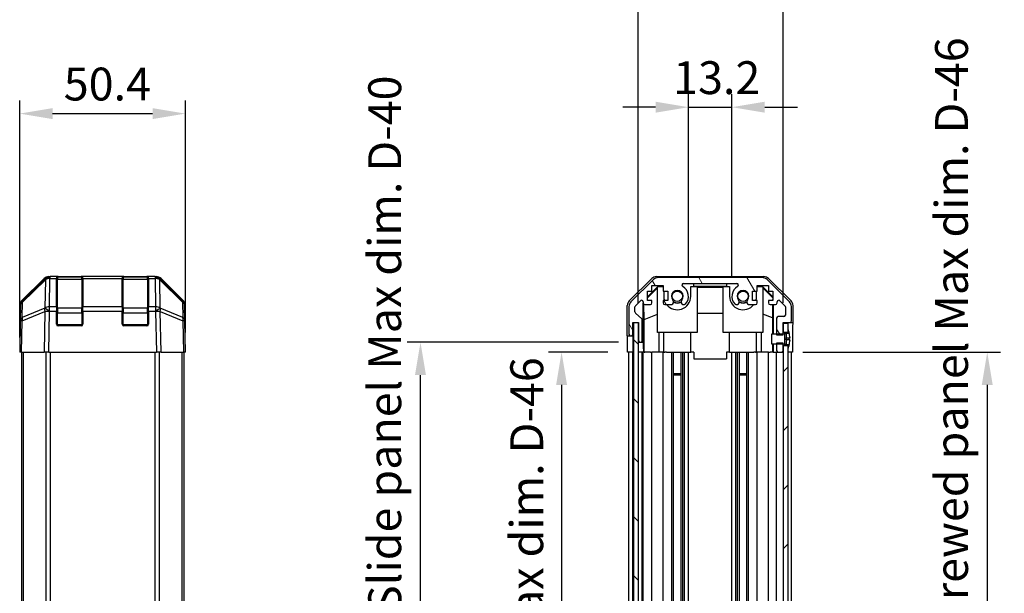
# Model space of a CAD drawing. Units: millimetres. Extents: x 0 to 7098, y 0 to 1265.
# Drawn here: x 1721 to 2020, y 709 to 883 of the extents above; entities that cross this region are included whole.
import ezdxf

# ---------------------------------------------------------------- set-up
doc = ezdxf.new("R2010")
doc.units = ezdxf.units.MM
for name, color, linetype, lineweight in [('AM_5', 3, 'Continuous', 25), ('Hatch (ISO)', 1, 'Continuous', 18), ('TK1', 7, 'Continuous', 25), ('TK2', 2, 'Continuous', 25), ('TK3', 5, 'Continuous', 25), ('TK4', 3, 'Continuous', 25), ('TK5', 4, 'Continuous', 25), ('TK8', 8, 'Continuous', 25)]:
    doc.layers.add(name, color=color, linetype=linetype, lineweight=lineweight)
doc.styles.add('Note Text (TK)', font='txt')
doc.dimstyles.new('Default - Method 1b (TK)', dxfattribs={"dimscale": 2.5, "dimtxt": 2.5, "dimasz": 2.5, "dimexe": 1, "dimexo": 1.5, "dimgap": 1, "dimtad": 1, "dimtoh": 1, "dimrnd": 1e-08, "dimdsep": 46, "dimtxsty": 'Note Text (TK)', "dimcen": 0.09, "dimdle": 5, "dimclrd": 100, "dimclre": 100, "dimclrt": 7, "dimadec": 1, "dimazin": 1, "dimtfac": 1, "dimtmove": 0, "dimatfit": 3, "dimfxl": 1, "dimtolj": 1, "dimlwd": -1, "dimlwe": -1, "dimarcsym": 0})

# ---------------------------------------------------------------- blocks, each defined once
blk = doc.blocks.new('*D123')
at = {"layer": 'AM_5', "color": 100}
for p, q in [((1720.94, 788.14), (1720.94, 858.76)), ((1771.34, 788.14), (1771.34, 858.76)), ((1730.94, 854.76), (1761.34, 854.76))]:
    blk.add_line(p, q, dxfattribs=at)
for points in [[(1730.94, 856.43), (1730.94, 853.09), (1720.94, 854.76)], [(1761.34, 856.43), (1761.34, 853.09), (1771.34, 854.76)]]:
    blk.add_solid(points, dxfattribs=at)
at = {"layer": 'Defpoints', "color": 0}
for p in [(1771.34, 854.76), (1720.94, 782.14), (1771.34, 782.14)]:
    blk.add_point(p, dxfattribs=at)
at = {"layer": 'AM_5', "color": 7, "insert": (1734.35, 863.76), "char_height": 10, "attachment_point": 4, "style": 'Note Text (TK)'}
blk.add_mtext('\\A1;50.4', dxfattribs=at)
blk = doc.blocks.new('*D124')
at = {"layer": 'AM_5', "color": 100}
for p, q in [((1924.36, 805.14), (1924.36, 860.71)), ((1937.56, 805.14), (1937.56, 860.71)), ((1914.36, 856.71), (1904.36, 856.71)), ((1924.36, 856.71), (1937.56, 856.71)), ((1947.56, 856.71), (1957.56, 856.71))]:
    blk.add_line(p, q, dxfattribs=at)
for points in [[(1914.36, 858.38), (1914.36, 855.05), (1924.36, 856.71)], [(1947.56, 858.38), (1947.56, 855.05), (1937.56, 856.71)]]:
    blk.add_solid(points, dxfattribs=at)
at = {"layer": 'Defpoints', "color": 0}
for p in [(1937.56, 856.71), (1924.36, 799.14), (1937.56, 799.14)]:
    blk.add_point(p, dxfattribs=at)
at = {"layer": 'AM_5', "color": 7, "insert": (1919.71, 865.71), "char_height": 10, "attachment_point": 4, "style": 'Note Text (TK)'}
blk.add_mtext('\\A1;13.2', dxfattribs=at)
blk = doc.blocks.new('*D125')
at = {"layer": 'AM_5', "color": 100}
for p, q in [((1909.11, 797.14), (1909.11, 918.18)), ((1953.16, 797.14), (1953.16, 918.18)), ((1919.11, 914.18), (1943.16, 914.18))]:
    blk.add_line(p, q, dxfattribs=at)
for points in [[(1919.11, 915.85), (1919.11, 912.51), (1909.11, 914.18)], [(1943.16, 915.85), (1943.16, 912.51), (1953.16, 914.18)]]:
    blk.add_solid(points, dxfattribs=at)
at = {"layer": 'Defpoints', "color": 0}
for p in [(1953.16, 914.18), (1909.11, 791.14), (1953.16, 791.14)]:
    blk.add_point(p, dxfattribs=at)
at = {"layer": 'AM_5', "color": 7, "insert": (1856.11, 924.77), "char_height": 10, "attachment_point": 4, "style": 'Note Text (TK)'}
blk.add_mtext('\\A1; 有効寸法 / Max dim. 44', dxfattribs=at)
blk = doc.blocks.new('*D126')
at = {"layer": 'AM_5', "color": 100}
for p, q in [((1899.85, 782.14), (1881.76, 782.14)), ((1885.76, 772.14), (1885.76, 638.14)), ((1899.76, 628.14), (1881.76, 628.14))]:
    blk.add_line(p, q, dxfattribs=at)
for points in [[(1884.1, 772.14), (1887.43, 772.14), (1885.76, 782.14)], [(1884.1, 638.14), (1887.43, 638.14), (1885.76, 628.14)]]:
    blk.add_solid(points, dxfattribs=at)
at = {"layer": 'Defpoints', "color": 0}
for p in [(1905.85, 782.14), (1885.76, 628.14), (1905.76, 628.14)]:
    blk.add_point(p, dxfattribs=at)
at = {"layer": 'AM_5', "color": 7, "insert": (1875.17, 621.93), "char_height": 10, "attachment_point": 4, "rotation": 90, "style": 'Note Text (TK)'}
blk.add_mtext('\\A1; 有効寸法 / Max dim. D-46', dxfattribs=at)
blk = doc.blocks.new('*D127')
at = {"layer": 'AM_5', "color": 100}
for p, q in [((1903.11, 785.14), (1838.85, 785.14)), ((1842.85, 635.14), (1842.85, 775.14)), ((1903.11, 625.14), (1838.85, 625.14))]:
    blk.add_line(p, q, dxfattribs=at)
for points in [[(1841.18, 775.14), (1844.51, 775.14), (1842.85, 785.14)], [(1841.18, 635.14), (1844.51, 635.14), (1842.85, 625.14)]]:
    blk.add_solid(points, dxfattribs=at)
at = {"layer": 'Defpoints', "color": 0}
for p in [(1842.85, 785.14), (1909.11, 785.14), (1909.11, 625.14)]:
    blk.add_point(p, dxfattribs=at)
at = {"layer": 'AM_5', "color": 7, "insert": (1831.97, 538.43), "char_height": 10, "attachment_point": 4, "rotation": 90, "style": 'Note Text (TK)'}
blk.add_mtext('\\A1; ハメ込みパネル有効寸法 / Slide panel Max dim. D-40', dxfattribs=at)
blk = doc.blocks.new('*D128')
at = {"layer": 'AM_5', "color": 100}
for p, q in [((1959.16, 782.14), (2019.24, 782.14)), ((2015.24, 772.14), (2015.24, 638.14)), ((1959.16, 628.14), (2019.24, 628.14))]:
    blk.add_line(p, q, dxfattribs=at)
for points in [[(2013.58, 772.14), (2016.91, 772.14), (2015.24, 782.14)], [(2013.58, 638.14), (2016.91, 638.14), (2015.24, 628.14)]]:
    blk.add_solid(points, dxfattribs=at)
at = {"layer": 'Defpoints', "color": 0}
for p in [(1953.16, 782.14), (1953.16, 628.14), (2015.24, 628.14)]:
    blk.add_point(p, dxfattribs=at)
at = {"layer": 'AM_5', "color": 7, "insert": (2004.37, 526.93), "char_height": 10, "attachment_point": 4, "rotation": 90, "style": 'Note Text (TK)'}
blk.add_mtext('\\A1; ねじ止めパネル有効寸法 / Screwed panel Max dim. D-46', dxfattribs=at)

msp = doc.modelspace()

# ---------------------------------------------------------------- hatches: boundary and pattern name
at = {"layer": 'Hatch (ISO)'}
h = msp.add_hatch(dxfattribs=at)
h.set_pattern_fill('ANSI31', color=256, scale=101.6, angle=75.000175, style=0)
h.set_pattern_definition([(120.0002, (929.5, -32), (-10.9985, -6.35003), [])])
edge = h.paths.add_edge_path()
edge.add_line((1953.1642, 784.9091), (1951.1642, 784.9091))
edge.add_line((1951.1642, 784.9091), (1951.1642, 784.6385))
edge.add_line((1951.1642, 784.6385), (1951.1642, 782.6386))
edge.add_ellipse((1951.6642, 782.6386), major_axis=(-0.5, 0), ratio=1, start_angle=0, end_angle=90)
edge.add_line((1951.6642, 782.1386), (1952.6642, 782.1386))
edge.add_ellipse((1952.6642, 782.6386), major_axis=(0, -0.5), ratio=1, start_angle=0, end_angle=90)
edge.add_line((1953.1642, 782.6386), (1953.1642, 784.0386))
edge.add_line((1953.1642, 784.0386), (1953.1642, 784.6366))
edge.add_line((1953.1642, 784.6366), (1953.1642, 784.9091))
edge = h.paths.add_edge_path()
edge.add_ellipse((1915.0926, 802.8386), major_axis=(0, 2), ratio=1, start_angle=0, end_angle=45)
edge.add_line((1913.6784, 804.2528), (1906.85, 797.4243))
edge.add_ellipse((1908.2642, 796.0101), major_axis=(-1.4142, 1.4142), ratio=1, start_angle=0, end_angle=45)
edge.add_line((1906.2642, 796.0101), (1906.2642, 787.6386))
edge.add_ellipse((1906.7642, 787.6386), major_axis=(-0.5, 0), ratio=1, start_angle=0, end_angle=90)
edge.add_line((1906.7642, 787.1386), (1906.9642, 787.1386))
edge.add_ellipse((1906.9642, 787.6386), major_axis=(0, -0.5), ratio=1, start_angle=0, end_angle=90)
edge.add_line((1907.4642, 787.6386), (1907.4642, 791.1386))
edge.add_line((1907.4642, 791.1386), (1909.1142, 791.1386))
edge.add_line((1909.1142, 791.1386), (1909.1142, 791.0886))
edge.add_line((1909.1142, 791.0886), (1909.1142, 785.6386))
edge.add_ellipse((1909.6142, 785.6386), major_axis=(-0.5, 0), ratio=1, start_angle=0, end_angle=90)
edge.add_line((1909.6142, 785.1386), (1909.8142, 785.1386))
edge.add_ellipse((1909.8142, 785.6386), major_axis=(0, -0.5), ratio=1, start_angle=0, end_angle=90)
edge.add_line((1910.3142, 785.6386), (1910.3142, 791.914))
edge.add_ellipse((1909.8142, 791.914), major_axis=(0.5, 0), ratio=1, start_angle=0, end_angle=48.366461)
edge.add_line((1910.1464, 792.2877), (1908.232, 793.9894))
edge.add_ellipse((1908.5642, 794.3631), major_axis=(-0.3322, -0.3737), ratio=1, start_angle=311.633539, end_angle=360, ccw=False)
edge.add_line((1908.0642, 794.3631), (1908.0642, 795.8859))
edge.add_ellipse((1908.5642, 795.8859), major_axis=(-0.5, 0), ratio=1, start_angle=315, end_angle=360, ccw=False)
edge.add_line((1908.2107, 796.2394), (1909.7607, 797.7894))
edge.add_ellipse((1910.1142, 797.4359), major_axis=(-0.3536, 0.3536), ratio=1, start_angle=225, end_angle=360, ccw=False)
edge.add_line((1910.6142, 797.4359), (1910.6142, 797.1386))
edge.add_ellipse((1911.1142, 797.1386), major_axis=(-0.5, 0), ratio=1, start_angle=0, end_angle=90)
edge.add_line((1911.1142, 796.6386), (1912.7642, 796.6386))
edge.add_ellipse((1912.7642, 797.1386), major_axis=(0, -0.5), ratio=1, start_angle=0, end_angle=90)
edge.add_line((1913.2642, 797.1386), (1913.2642, 797.8886))
edge.add_line((1913.2642, 797.8886), (1911.8642, 797.8886))
edge.add_line((1911.8642, 797.8886), (1911.8642, 800.6886))
edge.add_line((1911.8642, 800.6886), (1913.2642, 800.6886))
edge.add_line((1913.2642, 800.6886), (1913.2642, 802.3886))
edge.add_line((1913.2642, 802.3886), (1916.6642, 802.3886))
edge.add_line((1916.6642, 802.3886), (1916.6642, 800.6886))
edge.add_line((1916.6642, 800.6886), (1918.0642, 800.6886))
edge.add_line((1918.0642, 800.6886), (1918.0642, 797.8886))
edge.add_line((1918.0642, 797.8886), (1916.6642, 797.8886))
edge.add_line((1916.6642, 797.8886), (1916.6642, 797.1386))
edge.add_ellipse((1917.1642, 797.1386), major_axis=(-0.5, 0), ratio=1, start_angle=0, end_angle=90)
edge.add_line((1917.1642, 796.6386), (1919.2915, 796.6386))
edge.add_ellipse((1919.0345, 797.3961), major_axis=(0.2571, -0.7576), ratio=1, start_angle=0, end_angle=113.335886)
edge.add_ellipse((1920.9642, 799.1386), major_axis=(-1.336, -1.2063), ratio=1, start_angle=95.840426, end_angle=360, ccw=False)
edge.add_ellipse((1922.894, 797.3961), major_axis=(-0.5938, 0.5361), ratio=1, start_angle=0, end_angle=113.335886)
edge.add_line((1922.6369, 796.6386), (1923.1511, 796.6384))
edge.add_ellipse((1922.894, 797.3961), major_axis=(0.2571, -0.7577), ratio=1, start_angle=0, end_angle=29.176312)
edge.add_ellipse((1920.9642, 799.1386), major_axis=(2.5236, -2.2786), ratio=1, start_angle=0, end_angle=102.759257)
edge.add_ellipse((1922.874, 802.5388), major_axis=(-0.2447, -0.4357), ratio=1, start_angle=209.320529, end_angle=360, ccw=False)
edge.add_line((1922.874, 803.0386), (1939.0545, 803.0386))
edge.add_ellipse((1939.0545, 802.5388), major_axis=(0, 0.4997), ratio=1, start_angle=209.320529, end_angle=360, ccw=False)
edge.add_ellipse((1940.9642, 799.1386), major_axis=(-1.665, 2.9645), ratio=1, start_angle=0, end_angle=102.759257)
edge.add_ellipse((1939.0345, 797.3961), major_axis=(-0.5939, -0.5362), ratio=1, start_angle=0, end_angle=29.176312)
edge.add_line((1938.7774, 796.6384), (1939.2915, 796.6386))
edge.add_ellipse((1939.0345, 797.3961), major_axis=(0.2571, -0.7576), ratio=1, start_angle=0, end_angle=113.335886)
edge.add_ellipse((1940.9642, 799.1386), major_axis=(-1.336, -1.2063), ratio=1, start_angle=95.840426, end_angle=360, ccw=False)
edge.add_ellipse((1942.894, 797.3961), major_axis=(-0.5938, 0.5361), ratio=1, start_angle=0, end_angle=113.335886)
edge.add_line((1942.6369, 796.6386), (1944.7642, 796.6386))
edge.add_ellipse((1944.7642, 797.1386), major_axis=(0, -0.5), ratio=1, start_angle=0, end_angle=90)
edge.add_line((1945.2642, 797.1386), (1945.2642, 797.8886))
edge.add_line((1945.2642, 797.8886), (1943.8642, 797.8886))
edge.add_line((1943.8642, 797.8886), (1943.8642, 800.6886))
edge.add_line((1943.8642, 800.6886), (1945.2642, 800.6886))
edge.add_line((1945.2642, 800.6886), (1945.2642, 802.3886))
edge.add_line((1945.2642, 802.3886), (1948.6642, 802.3886))
edge.add_line((1948.6642, 802.3886), (1948.6642, 800.6886))
edge.add_line((1948.6642, 800.6886), (1950.0642, 800.6886))
edge.add_line((1950.0642, 800.6886), (1950.0642, 797.8886))
edge.add_line((1950.0642, 797.8886), (1948.6642, 797.8886))
edge.add_line((1948.6642, 797.8886), (1948.6642, 797.1386))
edge.add_ellipse((1949.1642, 797.1386), major_axis=(-0.5, 0), ratio=1, start_angle=0, end_angle=90)
edge.add_line((1949.1642, 796.6386), (1950.8142, 796.6386))
edge.add_ellipse((1950.8142, 797.1386), major_axis=(0, -0.5), ratio=1, start_angle=0, end_angle=90)
edge.add_line((1951.3142, 797.1386), (1951.3142, 797.4359))
edge.add_ellipse((1951.8142, 797.4359), major_axis=(-0.5, 0), ratio=1, start_angle=225, end_angle=360, ccw=False)
edge.add_line((1952.1678, 797.7894), (1953.7178, 796.2394))
edge.add_ellipse((1953.3642, 795.8859), major_axis=(0.3536, 0.3536), ratio=1, start_angle=315, end_angle=360, ccw=False)
edge.add_line((1953.8642, 795.8859), (1953.8642, 793.4386))
edge.add_ellipse((1953.3642, 793.4386), major_axis=(0.5, 0), ratio=1, start_angle=270, end_angle=360, ccw=False)
edge.add_line((1953.3642, 792.9386), (1951.6642, 792.9386))
edge.add_ellipse((1951.6642, 792.4386), major_axis=(0, 0.5), ratio=1, start_angle=0, end_angle=90)
edge.add_line((1951.1642, 792.4386), (1951.1642, 787.6386))
edge.add_line((1951.1642, 787.6386), (1951.1642, 787.3681))
edge.add_line((1951.1642, 787.3681), (1953.1642, 787.3681))
edge.add_line((1953.1642, 787.3681), (1953.1642, 787.6405))
edge.add_line((1953.1642, 787.6405), (1953.1642, 788.2386))
edge.add_line((1953.1642, 788.2386), (1953.1642, 790.8886))
edge.add_line((1953.1642, 790.8886), (1953.1642, 791.1386))
edge.add_line((1953.1642, 791.1386), (1955.1642, 791.1386))
edge.add_ellipse((1955.1642, 791.6386), major_axis=(0, -0.5), ratio=1, start_angle=0, end_angle=90)
edge.add_line((1955.6642, 791.6386), (1955.6642, 796.0101))
edge.add_ellipse((1953.6642, 796.0101), major_axis=(2, 0), ratio=1, start_angle=0, end_angle=45)
edge.add_line((1955.0784, 797.4243), (1948.25, 804.2528))
edge.add_ellipse((1946.8358, 802.8386), major_axis=(1.4142, 1.4142), ratio=1, start_angle=0, end_angle=45)
edge.add_line((1946.8358, 804.8386), (1915.0926, 804.8386))
h = msp.add_hatch(dxfattribs=at)
h.set_pattern_fill('ANSI31', color=256, scale=101.6, angle=90.00021, style=0)
h.set_pattern_definition([(135.0002, (929.5, -32), (-8.98022, -8.98029), [])])
h.paths.add_polyline_path([(1907.6142, 619.1886), (1909.1142, 619.1886), (1909.1142, 624.6386), (1909.1142, 785.6386), (1909.1142, 791.0886), (1907.6142, 791.0886)])
h = msp.add_hatch(dxfattribs=at)
h.set_pattern_fill('ANSI31', color=256, scale=101.6, style=0)
h.set_pattern_definition([(45, (929.5, -32), (-8.98026, 8.98026), [])])
h.paths.add_polyline_path([(1953.1642, 626.2386), (1954.6642, 626.2386), (1954.6642, 626.9117), (1954.6642, 783.3654), (1954.6642, 784.0386), (1953.1642, 784.0386), (1953.1642, 782.6386), (1953.1642, 627.6386)])
h.paths.add_polyline_path([(1954.6642, 622.0386), (1953.1642, 622.0386), (1953.1642, 619.3886), (1954.6642, 619.3886), (1954.6642, 621.3654)])
h.paths.add_polyline_path([(1954.6642, 790.8886), (1953.1642, 790.8886), (1953.1642, 788.2386), (1954.6642, 788.2386), (1954.6642, 788.9117)])
h = msp.add_hatch(dxfattribs=at)
h.set_pattern_fill('ANSI31', color=256, scale=101.6, angle=-14.999978, style=0)
h.set_pattern_definition([(30, (929.5, -32), (-6.35, 10.99852), [])])
edge = h.paths.add_edge_path()
edge.add_ellipse((1953.145, 787.7386), major_axis=(0.0371, -0.0928), ratio=1, start_angle=349.302784, end_angle=360)
edge.add_line((1953.1821, 787.6458), (1954.6642, 788.2386))
edge.add_line((1954.6642, 788.2386), (1954.6642, 788.9117))
edge.add_ellipse((1954.6742, 788.9117), major_axis=(0.0093, 0.00369), ratio=1, start_angle=0, end_angle=158.360479, ccw=False)
edge.add_ellipse((1947.6841, 786.1386), major_axis=(7.3281, 1.7323), ratio=1, start_angle=0, end_angle=8.339295, ccw=False)
edge.add_line((1955.0122, 787.8709), (1954.2142, 787.8011))
edge.add_line((1954.2142, 787.8011), (1953.7142, 787.7129))
edge.add_line((1953.7142, 787.7129), (1953.7142, 784.5642))
edge.add_line((1953.7142, 784.5642), (1954.2142, 784.476))
edge.add_line((1954.2142, 784.476), (1955.0122, 784.4062))
edge.add_ellipse((1947.6841, 786.1386), major_axis=(6.9994, -2.7768), ratio=1, start_angle=0, end_angle=8.339295, ccw=False)
edge.add_ellipse((1954.6742, 783.3654), major_axis=(-0.01, 0), ratio=1, start_angle=0, end_angle=158.360479, ccw=False)
edge.add_line((1954.6642, 783.3654), (1954.6642, 784.0386))
edge.add_line((1954.6642, 784.0386), (1953.1821, 784.6314))
edge.add_ellipse((1953.145, 784.5385), major_axis=(0.0193, 0.0981), ratio=1, start_angle=349.302784, end_angle=360)
edge.add_ellipse((1953.145, 784.5385), major_axis=(0, 0.1), ratio=1, start_angle=348.897216, end_angle=360)
edge.add_line((1953.145, 784.6385), (1951.1642, 784.6385))
edge.add_line((1951.1642, 784.6385), (1949.6642, 784.6385))
edge.add_line((1949.6642, 784.6385), (1949.6642, 787.6386))
edge.add_line((1949.6642, 787.6386), (1951.1642, 787.6386))
edge.add_line((1951.1642, 787.6386), (1953.145, 787.6386))
edge.add_ellipse((1953.145, 787.7386), major_axis=(0.0193, -0.0981), ratio=1, start_angle=348.897216, end_angle=360)

# ---------------------------------------------------------------- linework, layer by layer
at = {"layer": 'TK1'}
for p, q in [((1913.6784, 804.2528), (1906.85, 797.4243)), ((1946.8358, 804.8386), (1915.0926, 804.8386)), ((1922.874, 803.0386), (1939.0545, 803.0386)), ((1955.0784, 797.4243), (1948.25, 804.2528)), ((1911.8642, 797.8886), (1911.8642, 800.6886)), ((1911.8642, 800.6886), (1913.2642, 800.6886)), ((1913.2642, 800.6886), (1913.2642, 802.3886)), ((1913.2642, 802.3886), (1916.6642, 802.3886)), ((1916.6642, 802.3886), (1916.6642, 800.6886)), ((1916.6642, 800.6886), (1918.0642, 800.6886)), ((1918.0642, 800.6886), (1918.0642, 797.8886)), ((1943.8642, 797.8886), (1943.8642, 800.6886)), ((1943.8642, 800.6886), (1945.2642, 800.6886)), ((1945.2642, 800.6886), (1945.2642, 802.3886)), ((1945.2642, 802.3886), (1948.6642, 802.3886)), ((1948.6642, 802.3886), (1948.6642, 800.6886)), ((1948.6642, 800.6886), (1950.0642, 800.6886)), ((1950.0642, 800.6886), (1950.0642, 797.8886)), ((1908.2107, 796.2394), (1909.7607, 797.7894)), ((1910.6142, 797.4359), (1910.6142, 797.1386)), ((1911.1142, 796.6386), (1912.7642, 796.6386)), ((1913.2642, 797.8886), (1911.8642, 797.8886)), ((1913.2642, 797.1386), (1913.2642, 797.8886)), ((1918.0642, 797.8886), (1916.6642, 797.8886)), ((1916.6642, 797.8886), (1916.6642, 797.1386)), ((1917.1642, 796.6386), (1919.2915, 796.6386)), ((1922.6369, 796.6386), (1923.1511, 796.6384)), ((1938.7774, 796.6384), (1939.2915, 796.6386)), ((1942.6369, 796.6386), (1944.7642, 796.6386)), ((1945.2642, 797.8886), (1943.8642, 797.8886)), ((1945.2642, 797.1386), (1945.2642, 797.8886)), ((1950.0642, 797.8886), (1948.6642, 797.8886)), ((1948.6642, 797.8886), (1948.6642, 797.1386)), ((1949.1642, 796.6386), (1950.8142, 796.6386)), ((1951.3142, 797.1386), (1951.3142, 797.4359)), ((1952.1678, 797.7894), (1953.7178, 796.2394)), ((1906.2642, 796.0101), (1906.2642, 787.6386)), ((1908.0642, 794.3631), (1908.0642, 795.8859)), ((1910.1464, 792.2877), (1908.232, 793.9894)), ((1953.8642, 795.8859), (1953.8642, 793.4386)), ((1955.6642, 791.6386), (1955.6642, 796.0101)), ((1907.4642, 787.6386), (1907.4642, 791.1386)), ((1907.4642, 791.1386), (1909.1142, 791.1386)), ((1909.1142, 791.1386), (1909.1142, 785.6386)), ((1910.3142, 785.6386), (1910.3142, 791.914)), ((1951.1642, 792.4386), (1951.1642, 787.3681)), ((1953.3642, 792.9386), (1951.6642, 792.9386)), ((1953.1642, 787.3681), (1953.1642, 791.1386)), ((1953.1642, 791.1386), (1955.1642, 791.1386)), ((1906.7642, 787.1386), (1906.9642, 787.1386)), ((1909.6142, 785.1386), (1909.8142, 785.1386)), ((1951.1642, 787.3681), (1953.1642, 787.3681)), ((1953.1642, 784.9091), (1951.1642, 784.9091)), ((1951.1642, 784.9091), (1951.1642, 782.6386)), ((1953.1642, 782.6386), (1953.1642, 784.9091)), ((1721.4434, 782.1386), (1721.4434, 628.1386)), ((1722.0292, 782.1386), (1722.0292, 628.1386)), ((1728.8577, 782.1386), (1728.8577, 628.1386)), ((1730.2719, 628.1386), (1730.2719, 782.1386)), ((1762.015, 782.1386), (1762.015, 628.1386)), ((1763.4292, 628.1386), (1763.4292, 782.1386)), ((1770.2577, 782.1386), (1770.2577, 628.1386)), ((1770.8434, 782.1386), (1770.8434, 628.1386)), ((1906.2642, 628.1386), (1906.2642, 782.1386)), ((1907.4642, 628.1386), (1907.4642, 782.1386)), ((1910.3142, 628.1386), (1910.3142, 782.1386)), ((1910.6142, 628.1386), (1910.6142, 782.1386)), ((1913.2642, 628.1386), (1913.2642, 782.1386)), ((1916.6642, 628.1386), (1916.6642, 782.1386)), ((1919.2915, 628.1386), (1919.2915, 782.1386)), ((1919.8345, 628.1386), (1919.8345, 782.1386)), ((1922.094, 628.1386), (1922.094, 782.1386)), ((1922.6369, 628.1386), (1922.6369, 782.1386)), ((1923.1511, 628.1386), (1923.1511, 782.1386)), ((1924.3643, 628.1386), (1924.3643, 782.1386)), ((1937.5641, 628.1386), (1937.5641, 782.1386)), ((1938.7774, 628.1386), (1938.7774, 782.1386)), ((1939.2915, 628.1386), (1939.2915, 782.1386)), ((1939.8345, 628.1386), (1939.8345, 782.1386)), ((1942.094, 628.1386), (1942.094, 782.1386)), ((1942.6369, 628.1386), (1942.6369, 782.1386)), ((1945.2642, 628.1386), (1945.2642, 782.1386)), ((1948.6642, 628.1386), (1948.6642, 782.1386)), ((1951.1642, 628.1386), (1951.1642, 782.1386)), ((1951.6642, 782.1386), (1952.6642, 782.1386)), ((1955.6642, 628.1386), (1955.6642, 782.1386))]:
    msp.add_line(p, q, dxfattribs=at)
for centre, radius, start, end in [((1915.0926, 802.8386), 2, 90, 135), ((1922.874, 802.5388), 0.4997, 90, 240.679471), ((1939.0545, 802.5388), 0.4997, 299.320529, 90), ((1946.8358, 802.8386), 2, 45, 90), ((1920.9642, 799.1386), 1.8, 317.920213, 222.079787), ((1920.9642, 799.1386), 3.4001, 317.920213, 60.679471), ((1940.9642, 799.1386), 3.4001, 119.320529, 222.079787), ((1940.9642, 799.1386), 1.8, 317.920213, 222.079787), ((1908.2642, 796.0101), 2, 135, 180), ((1910.1142, 797.4359), 0.5, 0, 135), ((1911.1142, 797.1386), 0.5, 180, 270), ((1912.7642, 797.1386), 0.5, 270, 0), ((1917.1642, 797.1386), 0.5, 180, 270), ((1919.0345, 797.3961), 0.8, 288.743901, 42.079787), ((1922.894, 797.3961), 0.8, 137.920213, 251.256099), ((1922.894, 797.3961), 0.8001, 288.743901, 317.920213), ((1939.0345, 797.3961), 0.8001, 222.079787, 251.256099), ((1939.0345, 797.3961), 0.8, 288.743901, 42.079787), ((1942.894, 797.3961), 0.8, 137.920213, 251.256099), ((1944.7642, 797.1386), 0.5, 270, 0), ((1949.1642, 797.1386), 0.5, 180, 270), ((1950.8142, 797.1386), 0.5, 270, 0), ((1951.8142, 797.4359), 0.5, 45, 180), ((1953.6642, 796.0101), 2, 0, 45), ((1908.5642, 795.8859), 0.5, 135, 180), ((1908.5642, 794.3631), 0.5, 180, 228.366461), ((1953.3642, 795.8859), 0.5, 0, 45), ((1909.8142, 791.914), 0.5, 0, 48.366461), ((1951.6642, 792.4386), 0.5, 90, 180), ((1953.3642, 793.4386), 0.5, 270, 0), ((1955.1642, 791.6386), 0.5, 270, 0), ((1906.7642, 787.6386), 0.5, 180, 270), ((1906.9642, 787.6386), 0.5, 270, 0), ((1909.6142, 785.6386), 0.5, 180, 270), ((1909.8142, 785.6386), 0.5, 270, 0), ((1951.6642, 782.6386), 0.5, 180, 270), ((1952.6642, 782.6386), 0.5, 270, 0)]:
    msp.add_arc(centre, radius, start, end, dxfattribs=at)
at = {"layer": 'TK2'}
for p, q in [((1721.5291, 797.723), (1728.359, 804.5529)), ((1721.7854, 797.3052), (1728.7511, 804.1504)), ((1728.7546, 804.5585), (1721.7889, 797.7133)), ((1728.7511, 804.1504), (1728.6009, 795.5451)), ((1728.7613, 804.5651), (1728.7546, 804.5585)), ((1729.773, 805.1386), (1730.1631, 805.1386)), ((1730.0062, 795.9409), (1730.1564, 804.5462)), ((1730.1564, 804.5462), (1730.1631, 804.5528)), ((1732.1434, 805.1386), (1730.1631, 805.1386)), ((1730.1631, 804.5528), (1730.1631, 805.1386)), ((1730.1631, 804.5528), (1732.1434, 804.5528)), ((1732.6434, 805.1386), (1732.1434, 805.1386)), ((1732.1434, 805.1386), (1732.1434, 804.5528)), ((1732.1434, 795.9409), (1732.1434, 804.5528)), ((1732.6434, 804.9386), (1732.6434, 805.1386)), ((1732.6434, 805.1386), (1739.6434, 805.1386)), ((1740.1434, 805.1386), (1739.6434, 805.1386)), ((1739.6434, 805.1386), (1739.6434, 804.9386)), ((1740.1434, 804.5528), (1740.1434, 805.1386)), ((1752.1434, 805.1386), (1740.1434, 805.1386)), ((1740.1434, 804.5528), (1740.1434, 795.9409)), ((1740.1434, 804.5528), (1752.1434, 804.5528)), ((1752.6434, 805.1386), (1752.1434, 805.1386)), ((1752.1434, 805.1386), (1752.1434, 804.5528)), ((1752.1434, 795.9409), (1752.1434, 804.5528)), ((1752.6434, 804.9386), (1752.6434, 805.1386)), ((1752.6434, 805.1386), (1759.6434, 805.1386)), ((1760.1434, 805.1386), (1759.6434, 805.1386)), ((1759.6434, 805.1386), (1759.6434, 804.9386)), ((1760.1434, 804.5528), (1760.1434, 805.1386)), ((1762.1238, 805.1386), (1760.1434, 805.1386)), ((1760.1434, 804.5528), (1760.1434, 795.9409)), ((1760.1434, 804.5528), (1762.1238, 804.5528)), ((1762.1238, 805.1386), (1762.1238, 804.5528)), ((1762.1238, 805.1386), (1762.5139, 805.1386)), ((1762.1238, 804.5528), (1762.1304, 804.5462)), ((1762.1304, 804.5462), (1762.2806, 795.9409)), ((1763.5323, 804.5585), (1763.5256, 804.5651)), ((1770.498, 797.7133), (1763.5323, 804.5585)), ((1763.686, 795.5451), (1763.5358, 804.1504)), ((1763.5358, 804.1504), (1770.5015, 797.3052)), ((1763.9279, 804.5529), (1770.7578, 797.723)), ((1906.3499, 797.723), (1913.1798, 804.5529)), ((1914.5938, 805.1386), (1947.3346, 805.1386)), ((1925.9642, 803.0381), (1925.9642, 803.0206)), ((1925.9642, 803.0381), (1935.9642, 803.0381)), ((1925.9642, 802.1381), (1925.9642, 803.0206)), ((1925.9642, 803.0206), (1935.9642, 803.0206)), ((1935.9642, 803.0381), (1935.9642, 803.0206)), ((1935.9642, 803.0206), (1935.9642, 802.1381)), ((1948.7487, 804.5529), (1955.5786, 797.723)), ((1911.8642, 798.9934), (1915.0089, 802.1381)), ((1911.8642, 798.6259), (1914.9642, 801.6806)), ((1915.1136, 802.0334), (1914.9642, 801.8839)), ((1914.9642, 788.1386), (1914.9642, 801.8839)), ((1915.0089, 802.1381), (1916.6642, 802.1381)), ((1915.0089, 802.1381), (1915.1136, 802.0334)), ((1916.6642, 802.0334), (1915.1136, 802.0334)), ((1916.8642, 800.6886), (1916.8642, 799.1386)), ((1925.0642, 802.1381), (1925.9642, 802.1381)), ((1925.0642, 799.1386), (1925.0642, 802.1381)), ((1926.9642, 802.0334), (1925.0642, 802.0334)), ((1935.9642, 802.1381), (1925.9642, 802.1381)), ((1926.9642, 802.0334), (1926.9642, 788.1386)), ((1926.9642, 801.9292), (1934.9642, 801.9292)), ((1936.8642, 802.0334), (1934.9642, 802.0334)), ((1934.9642, 788.1386), (1934.9642, 802.0334)), ((1935.9642, 802.1381), (1936.8642, 802.1381)), ((1936.8642, 802.1381), (1936.8642, 799.1386)), ((1945.0642, 799.1386), (1945.0642, 800.6886)), ((1945.2642, 802.1381), (1946.9195, 802.1381)), ((1946.8148, 802.0334), (1945.2642, 802.0334)), ((1946.8148, 802.0334), (1946.9195, 802.1381)), ((1946.9642, 801.8839), (1946.8148, 802.0334)), ((1946.9195, 802.1381), (1950.0642, 798.9934)), ((1946.9642, 801.8839), (1946.9642, 788.1386)), ((1946.9642, 801.6806), (1949.9789, 798.7099)), ((1721.704, 792.6437), (1721.7854, 797.3052)), ((1770.5015, 797.3052), (1770.5829, 792.6437)), ((1910.6149, 785.1386), (1910.6149, 797.1114)), ((1910.8868, 792.076), (1910.8052, 796.7454)), ((1949.9427, 796.6386), (1949.8714, 792.5524)), ((1949.9789, 798.7099), (1949.9646, 797.8886)), ((1950.0642, 798.7952), (1949.9789, 798.7099)), ((1950.1633, 796.6386), (1950.1633, 787.6386)), ((1720.9434, 787.1386), (1720.9434, 796.309)), ((1721.191, 796.3217), (1721.1096, 791.6602)), ((1721.6956, 791.6747), (1728.5757, 794.5525)), ((1728.5841, 795.5215), (1721.704, 792.6437)), ((1728.5757, 794.5525), (1728.359, 782.1386)), ((1728.6009, 795.5451), (1728.5841, 795.5215)), ((1729.773, 782.1386), (1729.9895, 794.538)), ((1729.9895, 794.538), (1730.0062, 794.5616)), ((1732.1434, 795.9409), (1730.0062, 795.9409)), ((1730.0062, 794.5616), (1730.0062, 795.9409)), ((1730.0062, 794.5616), (1732.1434, 794.5616)), ((1732.1434, 795.9409), (1732.1434, 794.5616)), ((1732.1434, 790.6386), (1732.1434, 794.5616)), ((1740.1434, 794.5616), (1740.1434, 795.9409)), ((1752.1434, 795.9409), (1740.1434, 795.9409)), ((1740.1434, 794.5616), (1740.1434, 790.6386)), ((1740.1434, 794.5616), (1752.1434, 794.5616)), ((1752.1434, 795.9409), (1752.1434, 794.5616)), ((1752.1434, 790.6386), (1752.1434, 794.5616)), ((1760.1434, 794.5616), (1760.1434, 795.9409)), ((1762.2806, 795.9409), (1760.1434, 795.9409)), ((1760.1434, 794.5616), (1760.1434, 790.6386)), ((1760.1434, 794.5616), (1762.2806, 794.5616)), ((1762.2806, 795.9409), (1762.2806, 794.5616)), ((1762.2806, 794.5616), (1762.2974, 794.538)), ((1762.2974, 794.538), (1762.5139, 782.1386)), ((1763.7028, 795.5215), (1763.686, 795.5451)), ((1770.5829, 792.6437), (1763.7028, 795.5215)), ((1763.9279, 782.1386), (1763.7112, 794.5525)), ((1763.7112, 794.5525), (1770.5913, 791.6747)), ((1771.1772, 791.6602), (1771.0959, 796.3217)), ((1771.3434, 791.1386), (1771.3434, 796.309)), ((1905.7642, 787.1386), (1905.7642, 796.309)), ((1910.8868, 792.076), (1914.9642, 793.7357)), ((1934.9642, 793.8959), (1926.9642, 793.8959)), ((1949.8714, 792.5524), (1946.9642, 793.7357)), ((1956.1642, 791.1386), (1956.1642, 796.309)), ((1721.1096, 791.6602), (1720.9434, 782.1386)), ((1721.5291, 782.1386), (1721.6956, 791.6747)), ((1770.5913, 791.6747), (1770.7578, 782.1386)), ((1771.3434, 782.1386), (1771.1772, 791.6602)), ((1771.1863, 791.1386), (1771.3434, 791.1386)), ((1910.8868, 782.1386), (1910.8868, 792.076)), ((1949.8714, 792.5524), (1949.8714, 787.6386)), ((1955.1642, 791.1386), (1956.1642, 791.1386)), ((1739.6434, 790.1386), (1732.6434, 790.1386)), ((1759.6434, 790.1386), (1752.6434, 790.1386)), ((1926.9642, 788.1386), (1914.9642, 788.1386)), ((1915.393, 788.1386), (1915.393, 782.1386)), ((1916.8642, 782.1386), (1916.8642, 788.1386)), ((1925.0642, 782.1386), (1925.0642, 788.1386)), ((1946.9642, 788.1386), (1934.9642, 788.1386)), ((1936.8642, 782.1386), (1936.8642, 788.1386)), ((1945.0642, 782.1386), (1945.0642, 788.1386)), ((1946.5354, 782.1386), (1946.5354, 788.1386)), ((1720.9434, 787.1386), (1721.0307, 787.1386)), ((1905.7642, 787.1386), (1906.7642, 787.1386)), ((1905.8515, 782.1386), (1905.8515, 785.1386)), ((1906.9642, 787.1386), (1907.4642, 787.1386)), ((1907.4642, 787.1386), (1907.4642, 787.6386)), ((1907.4642, 787.1386), (1907.4642, 785.1386)), ((1907.4642, 785.1386), (1907.4642, 782.1386)), ((1909.1142, 785.1386), (1909.6142, 785.1386)), ((1909.8142, 785.1386), (1910.6149, 785.1386)), ((1910.6149, 785.1386), (1910.6324, 785.1386)), ((1956.0071, 786.1386), (1956.0071, 782.1386)), ((1721.5291, 782.1386), (1720.9434, 782.1386)), ((1721.5291, 782.1386), (1728.359, 782.1386)), ((1729.773, 782.1386), (1728.359, 782.1386)), ((1729.773, 782.1386), (1762.5139, 782.1386)), ((1763.9279, 782.1386), (1762.5139, 782.1386)), ((1763.9279, 782.1386), (1770.7578, 782.1386)), ((1771.3434, 782.1386), (1770.7578, 782.1386)), ((1907.4642, 782.1386), (1905.8515, 782.1386)), ((1906.9642, 782.1386), (1906.7642, 782.1386)), ((1907.6142, 782.1386), (1907.4642, 782.1386)), ((1907.6142, 782.1386), (1907.4642, 782.1386)), ((1910.6673, 782.1386), (1909.1142, 782.1386)), ((1909.8142, 782.1386), (1909.6142, 782.1386)), ((1910.6673, 783.1386), (1910.6673, 782.1386)), ((1910.8692, 782.1386), (1910.6673, 782.1386)), ((1910.8692, 782.1386), (1911.1142, 782.1386)), ((1912.7642, 782.1386), (1911.1142, 782.1386)), ((1912.7642, 782.1386), (1913.2642, 782.1386)), ((1915.393, 782.1386), (1913.2642, 782.1386)), ((1916.6642, 782.1386), (1915.393, 782.1386)), ((1916.6642, 782.1386), (1917.1642, 782.1386)), ((1917.7146, 782.1386), (1917.1642, 782.1386)), ((1917.7146, 782.1386), (1925.0642, 782.1386)), ((1925.9642, 782.1386), (1925.0642, 782.1386)), ((1925.9642, 782.1386), (1925.9642, 780.1386)), ((1936.8642, 782.1386), (1935.9642, 782.1386)), ((1935.9642, 782.1386), (1935.9642, 780.1386)), ((1936.8642, 782.1386), (1944.2138, 782.1386)), ((1944.7642, 782.1386), (1944.2138, 782.1386)), ((1944.7642, 782.1386), (1945.2642, 782.1386)), ((1946.5354, 782.1386), (1945.2642, 782.1386)), ((1948.6642, 782.1386), (1946.5354, 782.1386)), ((1948.6642, 782.1386), (1949.1642, 782.1386)), ((1949.9102, 782.1386), (1949.1642, 782.1386)), ((1949.8714, 784.6385), (1949.8714, 782.1386)), ((1950.1633, 782.1386), (1949.9102, 782.1386)), ((1950.1633, 784.6385), (1950.1633, 782.1386)), ((1950.1633, 782.1386), (1951.6642, 782.1386)), ((1952.6642, 782.1386), (1953.1642, 782.1386)), ((1955.1642, 782.1386), (1954.6642, 782.1386)), ((1956.0071, 782.1386), (1954.6642, 782.1386)), ((1925.9642, 780.1386), (1935.9642, 780.1386))]:
    msp.add_line(p, q, dxfattribs=at)
for centre, radius, start, end in [((1730.1631, 803.1386), 2, 90, 134.5), ((1762.1238, 803.1386), 2, 45.5, 90), ((1723.1907, 796.2868), 2, 134.5, 179), ((1769.0962, 796.2868), 2, 1, 45.5), ((1920.9642, 799.1386), 4.1, 180, 197.750827), ((1920.9642, 799.1386), 4.1, 217.571869, 0), ((1920.9642, 799.1386), 2, 235.405155, 304.594845), ((1920.9642, 799.1386), 2.1, 237.438672, 302.561328), ((1940.9642, 799.1386), 4.1, 180, 322.428131), ((1940.9642, 799.1386), 2, 235.405155, 304.594845), ((1940.9642, 799.1386), 2.1, 237.438672, 302.561328), ((1940.9642, 799.1386), 4.1, 342.249173, 0), ((1732.6434, 790.6386), 0.5, 180, 270), ((1739.6434, 790.6386), 0.5, 270, 0), ((1752.6434, 790.6386), 0.5, 180, 270), ((1759.6434, 790.6386), 0.5, 270, 0)]:
    msp.add_arc(centre, radius, start, end, dxfattribs=at)
for centre, major_axis, ratio, start_param, end_param in [((1729.7736, 803.1383), (-1.4146, 1.4146), 0.99969546, 5.49793944, 6.28318531), ((1730.1564, 803.132), (-1.4018, 1.4265), 0.27881333, 0, 0.54388338), ((1730.1564, 803.132), (1.9997, -0.0349), 0.70705293, 1.58313735, 2.362365), ((1730.1564, 803.132), (-1.4018, 1.4265), 0.57396196, 5.24101135, 6.28318531), ((1730.1631, 803.1386), (-1.4018, 1.4265), 0.57396196, 5.24101135, 6.28318531), ((1762.1238, 803.1386), (1.4018, 1.4265), 0.57396196, 0, 1.04217396), ((1762.1304, 803.132), (1.4018, 1.4265), 0.57396196, 0, 1.04217396), ((1762.1304, 803.132), (1.9997, 0.0349), 0.70705293, 0.77922765, 1.5584553), ((1762.5132, 803.1383), (1.4146, 1.4146), 0.99969546, 0, 0.78524587), ((1762.1304, 803.132), (1.4018, 1.4265), 0.27881333, 5.73930193, 6.28318531), ((1914.5944, 803.1383), (-1.4146, 1.4146), 0.99969546, 5.49793944, 6.28318531), ((1947.334, 803.1383), (1.4146, 1.4146), 0.99969546, 0, 0.78524587), ((1722.9437, 796.3084), (-1.4146, 1.4146), 0.99969546, 0, 0.78524587), ((1723.1907, 796.2868), (-1.9997, 0.0349), 0.70705293, 5.50395766, 6.28318531), ((1723.1907, 796.2868), (-1.4018, 1.4265), 0.27881333, 0, 0.54388338), ((1769.0962, 796.2868), (1.4018, 1.4265), 0.27881333, 5.73930193, 6.28318531), ((1769.0962, 796.2868), (1.9997, 0.0349), 0.70705293, 0, 0.77922765), ((1769.3431, 796.3084), (1.4146, 1.4146), 0.99969546, 5.49793944, 6.28318531), ((1907.7645, 796.3084), (-1.4146, 1.4146), 0.99969546, 0, 0.78524587), ((1954.1639, 796.3084), (1.4146, 1.4146), 0.99969546, 5.49793944, 6.28318531), ((1729.9895, 794.5031), (-0.7718, 1.8451), 0.67266741, 0.73635896, 1.2707735), ((1729.9895, 794.5031), (1.9997, -0.0349), 0.01744975, 1.57110091, 2.35634678), ((1729.9895, 794.5031), (1.629, -1.1604), 0.01421551, 1.58092204, 2.62146225), ((1730.0062, 794.5267), (-1.9997, 0.0349), 0.70705293, 4.72473001, 5.50395766), ((1730.0062, 794.5267), (1.629, -1.1604), 0.01421551, 1.58092204, 2.62146225), ((1762.2806, 794.5267), (-1.9997, -0.0349), 0.70705293, 3.9208203, 4.70004795), ((1762.2806, 794.5267), (-1.629, -1.1604), 0.01421551, 3.66172306, 4.70226326), ((1762.2974, 794.5031), (-1.629, -1.1604), 0.01421551, 3.66172306, 4.70226326), ((1762.2974, 794.5031), (1.9997, 0.0349), 0.01744975, 0.78524587, 1.57049174), ((1762.2974, 794.5031), (-0.7718, -1.8451), 0.67266741, 1.87081915, 2.4052337), ((1723.1093, 791.6253), (-1.9997, 0.0349), 0.70705293, 5.50395766, 6.28318531), ((1723.1093, 791.6253), (-1.9997, 0.0349), 0.01744975, 5.49793944, 6.28318531), ((1723.1093, 791.6253), (0.7718, -1.8451), 0.67266741, 3.87795161, 4.41236615), ((1769.1775, 791.6253), (-0.7718, -1.8451), 0.67266741, 1.87081915, 2.4052337), ((1769.1775, 791.6253), (1.9997, 0.0349), 0.70705293, 0, 0.77922765), ((1769.1775, 791.6253), (1.9997, 0.0349), 0.01744975, 0, 0.78524587), ((1771.2736, 786.1386), (0, -5), 0.01745506, 3.14159265, 3.92699082), ((1956.0944, 786.1386), (0, -5), 0.01745506, 3.14159265, 4.71238898), ((1720.9958, 785.1386), (0, -2), 0.01745506, 2.35619449, 3.14159265), ((1905.8166, 785.1386), (0, -2), 0.01745506, 1.57079633, 3.14159265), ((1910.6324, 783.1386), (0, 2), 0.01745506, 4.71238898, 6.28318531)]:
    msp.add_ellipse(centre, major_axis=major_axis, ratio=ratio, start_param=start_param, end_param=end_param, dxfattribs=at)
at = {"layer": 'TK3'}
for p, q in [((1732.4434, 804.9386), (1732.4434, 804.3528)), ((1739.8434, 804.9386), (1732.4434, 804.9386)), ((1732.4434, 795.5243), (1732.4434, 804.3528)), ((1732.4434, 804.3528), (1739.8434, 804.3528)), ((1739.8434, 804.3528), (1739.8434, 804.9386)), ((1739.8434, 804.3528), (1739.8434, 795.5243)), ((1752.4434, 804.9386), (1752.4434, 804.3528)), ((1759.8434, 804.9386), (1752.4434, 804.9386)), ((1752.4434, 795.5243), (1752.4434, 804.3528)), ((1752.4434, 804.3528), (1759.8434, 804.3528)), ((1759.8434, 804.3528), (1759.8434, 804.9386)), ((1759.8434, 804.3528), (1759.8434, 795.5243)), ((1732.4434, 794.1101), (1732.1434, 794.1101)), ((1732.4434, 795.5243), (1732.4434, 794.1101)), ((1739.8434, 795.5243), (1732.4434, 795.5243)), ((1732.4434, 790.4386), (1732.4434, 794.1101)), ((1732.4434, 794.1101), (1739.8434, 794.1101)), ((1739.8434, 794.1101), (1739.8434, 795.5243)), ((1740.1434, 794.1101), (1739.8434, 794.1101)), ((1739.8434, 794.1101), (1739.8434, 790.4386)), ((1752.4434, 794.1101), (1752.1434, 794.1101)), ((1752.4434, 795.5243), (1752.4434, 794.1101)), ((1759.8434, 795.5243), (1752.4434, 795.5243)), ((1752.4434, 790.4386), (1752.4434, 794.1101)), ((1752.4434, 794.1101), (1759.8434, 794.1101)), ((1759.8434, 794.1101), (1759.8434, 795.5243)), ((1760.1434, 794.1101), (1759.8434, 794.1101)), ((1759.8434, 794.1101), (1759.8434, 790.4386)), ((1732.1852, 790.4386), (1732.4434, 790.4386)), ((1732.4434, 790.4386), (1732.4434, 790.1803)), ((1739.8434, 790.4386), (1732.4434, 790.4386)), ((1739.8434, 790.4386), (1740.1017, 790.4386)), ((1739.8434, 790.1803), (1739.8434, 790.4386)), ((1752.1852, 790.4386), (1752.4434, 790.4386)), ((1752.4434, 790.4386), (1752.4434, 790.1803)), ((1759.8434, 790.4386), (1752.4434, 790.4386)), ((1759.8434, 790.4386), (1760.1017, 790.4386)), ((1759.8434, 790.1803), (1759.8434, 790.4386))]:
    msp.add_line(p, q, dxfattribs=at)
for centre, start, end in [((1732.4434, 804.6386), 90, 180), ((1739.8434, 804.6386), 0, 90), ((1752.4434, 804.6386), 90, 180), ((1759.8434, 804.6386), 0, 90)]:
    msp.add_arc(centre, 0.3, start, end, dxfattribs=at)
for centre, major_axis, start_param, end_param in [((1732.4434, 804.1406), (-0.3, 0), 4.71238898, 6.28318531), ((1739.8434, 804.1406), (0.3, 0), 0, 1.57079633), ((1752.4434, 804.1406), (-0.3, 0), 4.71238898, 6.28318531), ((1759.8434, 804.1406), (0.3, 0), 0, 1.57079633), ((1732.4434, 795.3122), (-0.3, 0), 4.71238898, 6.28318531), ((1739.8434, 795.3122), (0.3, 0), 0, 1.57079633), ((1752.4434, 795.3122), (-0.3, 0), 4.71238898, 6.28318531), ((1759.8434, 795.3122), (0.3, 0), 0, 1.57079633)]:
    msp.add_ellipse(centre, major_axis=major_axis, ratio=0.70710678, start_param=start_param, end_param=end_param, dxfattribs=at)
at = {"layer": 'TK4'}
for p, q in [((1909.1142, 791.0886), (1907.6142, 791.0886)), ((1907.6142, 791.0886), (1907.6142, 619.1886)), ((1909.1142, 619.1886), (1909.1142, 791.0886))]:
    msp.add_line(p, q, dxfattribs=at)
at = {"layer": 'TK5'}
for p, q in [((1954.6642, 790.8886), (1953.1642, 790.8886)), ((1953.1642, 790.8886), (1953.1642, 788.2386)), ((1954.6642, 788.2386), (1954.6642, 790.8886)), ((1953.1642, 788.2386), (1954.6642, 788.2386)), ((1954.6642, 784.0386), (1953.1642, 784.0386)), ((1953.1642, 784.0386), (1953.1642, 626.2386)), ((1954.6642, 626.2386), (1954.6642, 784.0386))]:
    msp.add_line(p, q, dxfattribs=at)
at = {"layer": 'TK8'}
for p, q in [((1954.6642, 788.2386), (1953.1821, 787.6458)), ((1953.7142, 787.7129), (1954.2142, 787.8011)), ((1953.7142, 784.5642), (1953.7142, 787.7129)), ((1954.2142, 787.8011), (1955.0122, 787.8709)), ((1954.2142, 786.6386), (1954.2142, 787.8011)), ((1954.6642, 788.9117), (1954.6642, 788.2386)), ((1953.145, 787.6386), (1949.6642, 787.6386)), ((1949.6642, 787.6386), (1949.6642, 784.6385)), ((1954.2142, 786.3511), (1953.7142, 786.2629)), ((1954.2142, 785.926), (1953.7142, 786.0142)), ((1954.2142, 786.6386), (1954.2142, 786.3511)), ((1955.1917, 786.4366), (1954.2142, 786.3511)), ((1954.2142, 785.926), (1954.2142, 786.3511)), ((1955.1917, 785.8405), (1954.2142, 785.926)), ((1954.2142, 785.926), (1954.2142, 785.6386)), ((1954.2142, 784.476), (1954.2142, 785.6386)), ((1949.6642, 784.6385), (1953.145, 784.6385)), ((1953.1821, 784.6314), (1954.6642, 784.0386)), ((1954.2142, 784.476), (1953.7142, 784.5642)), ((1955.0122, 784.4062), (1954.2142, 784.476)), ((1954.6642, 784.0386), (1954.6642, 783.3654)), ((1922.094, 775.5686), (1919.8345, 775.5686)), ((1922.094, 775.1386), (1919.8345, 775.1386)), ((1942.094, 775.5686), (1939.8345, 775.5686)), ((1942.094, 775.1386), (1939.8345, 775.1386))]:
    msp.add_line(p, q, dxfattribs=at)
for centre in [(1920.9642, 799.1386), (1940.9642, 799.1386)]:
    msp.add_circle(centre, 1.57, dxfattribs=at)
for centre, radius, start, end in [((1953.145, 787.7386), 0.1, 270, 291.8), ((1954.6742, 788.9117), 0.01, 21.639521, 180), ((1947.6841, 786.1386), 7.5301, 13.300227, 21.639521), ((1953.145, 784.5385), 0.1, 68.2, 90), ((1954.6742, 783.3654), 0.01, 180, 338.360479), ((1947.6841, 786.1386), 7.5301, 338.360479, 346.699773)]:
    msp.add_arc(centre, radius, start, end, dxfattribs=at)
for centre, major_axis, start_param, end_param in [((1947.7152, 786.1386), (0, -7.5216), 1.63732037, 1.80313234), ((1947.5894, 786.1386), (0, -7.4512), 1.53295937, 1.60863328), ((1947.7152, 786.1386), (0, -7.5216), 1.33846031, 1.50427228)]:
    msp.add_ellipse(centre, major_axis=major_axis, ratio=0.9961947, start_param=start_param, end_param=end_param, dxfattribs=at)
for points in [[(1955.1917, 786.6386), (1955.1934, 786.6133), (1955.1948, 786.5863), (1955.1967, 786.5367), (1955.1972, 786.514), (1955.1972, 786.4782), (1955.1967, 786.4626), (1955.1948, 786.4419), (1955.1934, 786.4367), (1955.1917, 786.4366)], [(1955.1917, 785.8405), (1955.1934, 785.8404), (1955.1948, 785.8352), (1955.1967, 785.8145), (1955.1972, 785.7989), (1955.1972, 785.7631), (1955.1967, 785.7404), (1955.1948, 785.6908), (1955.1934, 785.6638), (1955.1917, 785.6386)]]:
    msp.add_open_spline(points, degree=3, knots=[0.0307191633, 0.0307191633, 0.0307191633, 0.0307191633, 0.0383195288, 0.0383195288, 0.0459198942, 0.0459198942, 0.0535202597, 0.0535202597, 0.0611206252, 0.0611206252, 0.0611206252, 0.0611206252], dxfattribs=at)

# ---------------------------------------------------------------- dimensions: what is measured, and where the dimension line sits
at = {"layer": 'AM_5'}
for base, p1, p2, angle, text, picture, middle in [((1953.1642, 914.181), (1909.1142, 791.1386), (1953.1642, 791.1386), 180, ' 有効寸法 / Max dim. 44', '*D125', (1931.1392, 914.181)), ((2015.2434, 628.1386), (1953.1642, 782.1386), (1953.1642, 628.1386), 90, ' ねじ止めパネル有効寸法 / Screwed panel Max dim. D-46', '*D128', (2015.2434, 705.1386)), ((1842.8452, 785.1386), (1909.1142, 625.1386), (1909.1142, 785.1386), 90, ' ハメ込みパネル有効寸法 / Slide panel Max dim. D-40', '*D127', (1842.8452, 705.1386)), ((1885.7642, 628.1386), (1905.8515, 782.1386), (1905.7642, 628.1386), 90, ' 有効寸法 / Max dim. D-46', '*D126', (1885.7642, 705.1386))]:
    dim = msp.add_linear_dim(base=base, p1=p1, p2=p2, angle=angle, text=text, dimstyle='Default - Method 1b (TK)', override={"dimscale": 0, "dimtxt": 10, "dimasz": 10, "dimexe": 4, "dimexo": 6, "dimgap": 4, "dimtoh": 0, "dimdec": 2, "dimcen": 0.36, "dimtp": 0, "dimtm": 0, "dimtdec": 2, "dimtix": 0, "dimtofl": 0, "dimtmove": 0, "dimatfit": 1}, dxfattribs=at)
    dim.commit()
    dim.dimension.update_dxf_attribs({"geometry": picture, "text_midpoint": middle, "dimtype": 160})
for base, p1, p2, override, picture, middle in [((1937.5641, 856.715), (1924.3643, 799.1386), (1937.5641, 799.1386), {"dimscale": 0, "dimtxt": 10, "dimasz": 10, "dimexe": 4, "dimexo": 6, "dimgap": 4, "dimtoh": 0, "dimdec": 2, "dimcen": 0.36, "dimtp": 0, "dimtm": 0, "dimtdec": 2, "dimtix": 0, "dimtofl": 1, "dimtmove": 0, "dimatfit": 1}, '*D124', (1930.9642, 856.715)), ((1771.3434, 854.7592), (1720.9434, 782.1386), (1771.3434, 782.1386), {"dimscale": 0, "dimtxt": 10, "dimasz": 10, "dimexe": 4, "dimexo": 6, "dimgap": 4, "dimtoh": 0, "dimdec": 2, "dimcen": 0.36, "dimtp": 0, "dimtm": 0, "dimtdec": 2, "dimtix": 0, "dimtofl": 0, "dimtmove": 0, "dimatfit": 1}, '*D123', (1746.1434, 854.7592))]:
    dim = msp.add_linear_dim(base=base, p1=p1, p2=p2, angle=180, dimstyle='Default - Method 1b (TK)', override=override, dxfattribs=at)
    dim.commit()
    dim.dimension.update_dxf_attribs({"geometry": picture, "text_midpoint": middle, "dimtype": 160})

doc.saveas('drawing.dxf')
